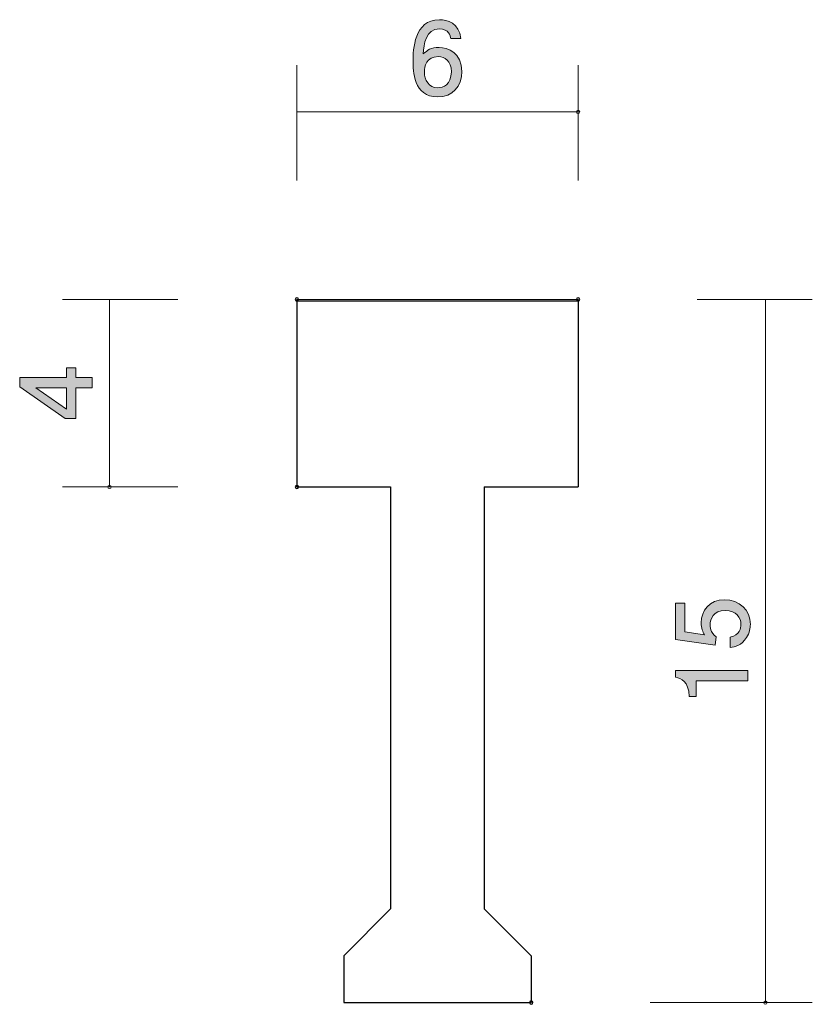
# Model space of a CAD drawing. Units: inches. Extents: x 83.2 to 100.1, y -140 to -119.
import ezdxf

# ---------------------------------------------------------------- set-up
doc = ezdxf.new("R2010")
doc.units = ezdxf.units.IN
doc.header["$MEASUREMENT"] = 0
doc.layers.add('_U+30EC_U+30A4_U+30E4_U+30FC 1', color=7, linetype='Continuous')

# ---------------------------------------------------------------- blocks, each defined once
blk = doc.blocks.new('block 2')
at = {"layer": '_U+30EC_U+30A4_U+30E4_U+30FC 1', "true_color": 0x221814}
h = blk.add_hatch(color=179, dxfattribs=at)
h.dxf.hatch_style = 2
edge = h.paths.add_edge_path()
edge.add_spline(control_points=[(92.14, -120.63), (91.624, -120.63), (91.615, -120.076), (91.615, -119.862), (91.615, -119.631), (91.634, -118.984), (92.178, -118.984), (92.351, -118.984), (92.597, -119.054), (92.635, -119.386), (92.635, -119.386), (92.421, -119.386), (92.421, -119.386), (92.411, -119.329), (92.379, -119.181), (92.176, -119.181), (91.884, -119.181), (91.843, -119.509), (91.831, -119.714), (91.924, -119.636), (91.992, -119.577), (92.174, -119.577), (92.353, -119.577), (92.656, -119.684), (92.656, -120.091), (92.656, -120.41), (92.457, -120.63), (92.14, -120.63)], knot_values=[0, 0, 0, 0, 1, 1, 1, 2, 2, 2, 3, 3, 3, 4, 4, 4, 5, 5, 5, 6, 6, 6, 7, 7, 7, 8, 8, 8, 9, 9, 9, 9], degree=3, periodic=1)
edge = h.paths.add_edge_path()
edge.add_spline(control_points=[(92.157, -119.771), (91.894, -119.771), (91.856, -119.983), (91.856, -120.099), (91.856, -120.275), (91.952, -120.437), (92.136, -120.437), (92.256, -120.437), (92.432, -120.378), (92.432, -120.093), (92.432, -119.868), (92.292, -119.771), (92.157, -119.771)], knot_values=[0, 0, 0, 0, 1, 1, 1, 2, 2, 2, 3, 3, 3, 4, 4, 4, 4], degree=3, periodic=1)
at = {"layer": '_U+30EC_U+30A4_U+30E4_U+30FC 1', "lineweight": 0}
for points, knots in [([(92.14, -120.63), (91.624, -120.63), (91.615, -120.076), (91.615, -119.862), (91.615, -119.631), (91.634, -118.984), (92.178, -118.984), (92.351, -118.984), (92.597, -119.054), (92.635, -119.386), (92.635, -119.386), (92.421, -119.386), (92.421, -119.386), (92.411, -119.329), (92.379, -119.181), (92.176, -119.181), (91.884, -119.181), (91.843, -119.509), (91.831, -119.714), (91.924, -119.636), (91.992, -119.577), (92.174, -119.577), (92.353, -119.577), (92.656, -119.684), (92.656, -120.091), (92.656, -120.41), (92.457, -120.63), (92.14, -120.63)], [0, 0, 0, 0, 1, 1, 1, 2, 2, 2, 3, 3, 3, 4, 4, 4, 5, 5, 5, 6, 6, 6, 7, 7, 7, 8, 8, 8, 9, 9, 9, 9]), ([(92.157, -119.771), (91.894, -119.771), (91.856, -119.983), (91.856, -120.099), (91.856, -120.275), (91.952, -120.437), (92.136, -120.437), (92.256, -120.437), (92.432, -120.378), (92.432, -120.093), (92.432, -119.868), (92.292, -119.771), (92.157, -119.771)], [0, 0, 0, 0, 1, 1, 1, 2, 2, 2, 3, 3, 3, 4, 4, 4, 4])]:
    blk.add_open_spline(points, degree=3, knots=knots, dxfattribs=at)
blk = doc.blocks.new('block 3')
at = {"layer": '_U+30EC_U+30A4_U+30E4_U+30FC 1', "true_color": 0x221814}
h = blk.add_hatch(color=179, dxfattribs=at)
h.dxf.hatch_style = 2
h.paths.add_polyline_path([(84.416, -126.62), (84.763, -126.62), (84.763, -126.838), (84.416, -126.838), (84.416, -127.494), (84.192, -127.494), (83.219, -126.815), (83.219, -126.62), (84.218, -126.62), (84.218, -126.413), (84.416, -126.413)])
h.paths.add_polyline_path([(83.562, -126.838), (84.218, -127.295), (84.218, -126.838)])
at = {"layer": '_U+30EC_U+30A4_U+30E4_U+30FC 1', "lineweight": 0}
for points in [[(84.416, -126.62), (84.763, -126.62), (84.763, -126.838), (84.416, -126.838), (84.416, -127.494), (84.192, -127.494), (83.219, -126.815), (83.219, -126.62), (84.218, -126.62), (84.218, -126.413), (84.416, -126.413), (84.416, -126.62)], [(83.562, -126.838), (84.218, -127.295), (84.218, -126.838), (83.562, -126.838)]]:
    blk.add_lwpolyline(points, dxfattribs=at)
blk = doc.blocks.new('block 4')
at = {"layer": '_U+30EC_U+30A4_U+30E4_U+30FC 1', "true_color": 0x221814}
h = blk.add_hatch(color=179, dxfattribs=at)
h.dxf.hatch_style = 2
edge = h.paths.add_edge_path()
edge.add_spline(control_points=[(98.814, -131.883), (98.814, -131.961), (98.797, -132.063), (98.733, -132.164), (98.623, -132.337), (98.492, -132.359), (98.384, -132.378), (98.384, -132.378), (98.384, -132.156), (98.384, -132.156), (98.583, -132.1), (98.613, -131.974), (98.613, -131.881), (98.613, -131.741), (98.513, -131.589), (98.281, -131.589), (98.025, -131.589), (97.955, -131.768), (97.955, -131.889), (97.955, -131.921), (97.955, -132.063), (98.084, -132.151), (98.084, -132.151), (98.065, -132.327), (98.065, -132.327), (98.065, -132.327), (97.219, -132.206), (97.219, -132.206), (97.219, -132.206), (97.219, -131.428), (97.219, -131.428), (97.219, -131.428), (97.413, -131.428), (97.413, -131.428), (97.413, -131.428), (97.413, -132.044), (97.413, -132.044), (97.413, -132.044), (97.836, -132.109), (97.836, -132.109), (97.802, -132.048), (97.762, -131.965), (97.762, -131.847), (97.762, -131.593), (97.948, -131.356), (98.261, -131.356), (98.579, -131.356), (98.814, -131.58), (98.814, -131.883)], knot_values=[0, 0, 0, 0, 1, 1, 1, 2, 2, 2, 3, 3, 3, 4, 4, 4, 5, 5, 5, 6, 6, 6, 7, 7, 7, 8, 8, 8, 9, 9, 9, 10, 10, 10, 11, 11, 11, 12, 12, 12, 13, 13, 13, 14, 14, 14, 15, 15, 15, 16, 16, 16, 16], degree=3, periodic=1)
h = blk.add_hatch(color=179, dxfattribs=at)
h.dxf.hatch_style = 2
edge = h.paths.add_edge_path()
edge.add_spline(control_points=[(98.763, -133.089), (98.763, -133.089), (97.658, -133.089), (97.658, -133.089), (97.658, -133.089), (97.658, -133.419), (97.658, -133.419), (97.658, -133.419), (97.51, -133.419), (97.51, -133.419), (97.496, -133.087), (97.333, -133.041), (97.219, -133.011), (97.219, -133.011), (97.219, -132.865), (97.219, -132.865), (97.219, -132.865), (98.763, -132.865), (98.763, -132.865), (98.763, -132.865), (98.763, -133.089), (98.763, -133.089)], knot_values=[0, 0, 0, 0, 1, 1, 1, 2, 2, 2, 3, 3, 3, 4, 4, 4, 5, 5, 5, 6, 6, 6, 7, 7, 7, 7], degree=3, periodic=1)
at = {"layer": '_U+30EC_U+30A4_U+30E4_U+30FC 1', "lineweight": 0}
for points, knots in [([(98.814, -131.883), (98.814, -131.961), (98.797, -132.063), (98.733, -132.164), (98.623, -132.337), (98.492, -132.359), (98.384, -132.378), (98.384, -132.378), (98.384, -132.156), (98.384, -132.156), (98.583, -132.1), (98.613, -131.974), (98.613, -131.881), (98.613, -131.741), (98.513, -131.589), (98.281, -131.589), (98.025, -131.589), (97.955, -131.768), (97.955, -131.889), (97.955, -131.921), (97.955, -132.063), (98.084, -132.151), (98.084, -132.151), (98.065, -132.327), (98.065, -132.327), (98.065, -132.327), (97.219, -132.206), (97.219, -132.206), (97.219, -132.206), (97.219, -131.428), (97.219, -131.428), (97.219, -131.428), (97.413, -131.428), (97.413, -131.428), (97.413, -131.428), (97.413, -132.044), (97.413, -132.044), (97.413, -132.044), (97.836, -132.109), (97.836, -132.109), (97.802, -132.048), (97.762, -131.965), (97.762, -131.847), (97.762, -131.593), (97.948, -131.356), (98.261, -131.356), (98.579, -131.356), (98.814, -131.58), (98.814, -131.883)], [0, 0, 0, 0, 1, 1, 1, 2, 2, 2, 3, 3, 3, 4, 4, 4, 5, 5, 5, 6, 6, 6, 7, 7, 7, 8, 8, 8, 9, 9, 9, 10, 10, 10, 11, 11, 11, 12, 12, 12, 13, 13, 13, 14, 14, 14, 15, 15, 15, 16, 16, 16, 16]), ([(98.763, -133.089), (98.763, -133.089), (97.658, -133.089), (97.658, -133.089), (97.658, -133.089), (97.658, -133.419), (97.658, -133.419), (97.658, -133.419), (97.51, -133.419), (97.51, -133.419), (97.496, -133.087), (97.333, -133.041), (97.219, -133.011), (97.219, -133.011), (97.219, -132.865), (97.219, -132.865), (97.219, -132.865), (98.763, -132.865), (98.763, -132.865), (98.763, -132.865), (98.763, -133.089), (98.763, -133.089)], [0, 0, 0, 0, 1, 1, 1, 2, 2, 2, 3, 3, 3, 4, 4, 4, 5, 5, 5, 6, 6, 6, 7, 7, 7, 7])]:
    blk.add_open_spline(points, degree=3, knots=knots, dxfattribs=at)

msp = doc.modelspace()

# ---------------------------------------------------------------- linework, layer by layer
at = {"layer": '_U+30EC_U+30A4_U+30E4_U+30FC 1', "color": 179, "lineweight": 9, "true_color": 0x221814}
for points in [[(89.136, -122.412), (89.136, -119.952)], [(95.136, -122.412), (95.136, -119.952)], [(89.136, -120.952), (95.136, -120.952)], [(86.596, -124.952), (84.136, -124.952)], [(85.136, -124.952), (85.136, -128.952)], [(97.676, -124.952), (100.136, -124.952)], [(99.136, -124.952), (99.136, -139.952)], [(86.596, -128.952), (84.136, -128.952)], [(96.676, -139.952), (100.136, -139.952)]]:
    msp.add_lwpolyline(points, dxfattribs=at)
at = {"layer": '_U+30EC_U+30A4_U+30E4_U+30FC 1', "color": 179, "lineweight": 25, "true_color": 0x221814}
for points in [[(89.136, -124.952), (95.136, -124.952)], [(89.136, -124.952), (89.136, -128.952)], [(95.136, -124.952), (95.136, -128.952)], [(89.136, -128.952), (91.136, -128.952)], [(91.136, -128.952), (91.136, -137.952)], [(93.136, -128.952), (93.136, -137.952)], [(93.136, -128.952), (95.136, -128.952)], [(90.136, -138.952), (91.136, -137.952)], [(93.136, -137.952), (94.136, -138.952)], [(90.136, -138.952), (90.136, -139.952)], [(94.136, -138.952), (94.136, -139.952)], [(90.136, -139.952), (94.136, -139.952)]]:
    msp.add_lwpolyline(points, dxfattribs=at)
at = {"layer": '_U+30EC_U+30A4_U+30E4_U+30FC 1', "color": 179, "lineweight": 9, "true_color": 0x221814}
for points in [[(95.171, -120.952), (95.171, -120.971), (95.155, -120.987), (95.136, -120.987), (95.117, -120.987), (95.101, -120.971), (95.101, -120.952), (95.101, -120.932), (95.117, -120.916), (95.136, -120.916), (95.155, -120.916), (95.171, -120.932), (95.171, -120.952)], [(85.171, -128.952), (85.171, -128.971), (85.156, -128.987), (85.136, -128.987), (85.116, -128.987), (85.101, -128.971), (85.101, -128.952), (85.101, -128.933), (85.116, -128.917), (85.136, -128.917), (85.156, -128.917), (85.171, -128.933), (85.171, -128.952)], [(99.171, -139.952), (99.171, -139.971), (99.155, -139.987), (99.136, -139.987), (99.116, -139.987), (99.101, -139.971), (99.101, -139.952), (99.101, -139.932), (99.116, -139.916), (99.136, -139.916), (99.155, -139.916), (99.171, -139.932), (99.171, -139.952)]]:
    msp.add_open_spline(points, degree=3, knots=[0, 0, 0, 0, 1, 1, 1, 2, 2, 2, 3, 3, 3, 4, 4, 4, 4], dxfattribs=at)
at = {"layer": '_U+30EC_U+30A4_U+30E4_U+30FC 1', "color": 179, "lineweight": 25, "true_color": 0x221814}
for points in [[(89.171, -124.952), (89.171, -124.971), (89.155, -124.987), (89.136, -124.987), (89.117, -124.987), (89.101, -124.971), (89.101, -124.952), (89.101, -124.932), (89.117, -124.917), (89.136, -124.917), (89.155, -124.917), (89.171, -124.932), (89.171, -124.952)], [(89.171, -124.952), (89.171, -124.971), (89.155, -124.987), (89.136, -124.987), (89.117, -124.987), (89.101, -124.971), (89.101, -124.952), (89.101, -124.932), (89.117, -124.917), (89.136, -124.917), (89.155, -124.917), (89.171, -124.932), (89.171, -124.952)], [(95.171, -124.952), (95.171, -124.971), (95.155, -124.987), (95.136, -124.987), (95.117, -124.987), (95.101, -124.971), (95.101, -124.952), (95.101, -124.932), (95.117, -124.917), (95.136, -124.917), (95.155, -124.917), (95.171, -124.932), (95.171, -124.952)], [(95.171, -124.952), (95.171, -124.971), (95.155, -124.987), (95.136, -124.987), (95.117, -124.987), (95.101, -124.971), (95.101, -124.952), (95.101, -124.932), (95.117, -124.917), (95.136, -124.917), (95.155, -124.917), (95.171, -124.932), (95.171, -124.952)], [(89.171, -128.952), (89.171, -128.971), (89.155, -128.987), (89.136, -128.987), (89.117, -128.987), (89.101, -128.971), (89.101, -128.952), (89.101, -128.933), (89.117, -128.917), (89.136, -128.917), (89.155, -128.917), (89.171, -128.933), (89.171, -128.952)], [(94.171, -139.952), (94.171, -139.971), (94.156, -139.987), (94.136, -139.987), (94.116, -139.987), (94.101, -139.971), (94.101, -139.952), (94.101, -139.932), (94.116, -139.916), (94.136, -139.916), (94.156, -139.916), (94.171, -139.932), (94.171, -139.952)]]:
    msp.add_open_spline(points, degree=3, knots=[0, 0, 0, 0, 1, 1, 1, 2, 2, 2, 3, 3, 3, 4, 4, 4, 4], dxfattribs=at)
at = {"layer": '_U+30EC_U+30A4_U+30E4_U+30FC 1', "lineweight": 0}
msp.add_open_spline([(89.171, -128.952), (89.171, -128.952), (91.136, -128.952), (91.136, -128.952), (91.136, -128.952), (91.136, -137.952), (91.136, -137.952), (91.136, -137.952), (90.136, -138.952), (90.136, -138.952), (90.136, -138.952), (90.136, -139.952), (90.136, -139.952), (90.136, -139.952), (94.101, -139.952), (94.101, -139.952), (94.101, -139.932), (94.116, -139.916), (94.136, -139.916), (94.136, -139.916), (94.136, -138.952), (94.136, -138.952), (94.136, -138.952), (93.136, -137.952), (93.136, -137.952), (93.136, -137.952), (93.136, -128.952), (93.136, -128.952), (93.136, -128.952), (95.136, -128.952), (95.136, -128.952), (95.136, -128.952), (95.136, -124.987), (95.136, -124.987), (95.136, -124.987), (89.136, -124.987), (89.136, -124.987), (89.136, -124.987), (89.136, -128.917), (89.136, -128.917), (89.155, -128.917), (89.171, -128.933), (89.171, -128.952)], degree=3, knots=[0, 0, 0, 0, 1, 1, 1, 2, 2, 2, 3, 3, 3, 4, 4, 4, 5, 5, 5, 6, 6, 6, 7, 7, 7, 8, 8, 8, 9, 9, 9, 10, 10, 10, 11, 11, 11, 12, 12, 12, 13, 13, 13, 14, 14, 14, 14], dxfattribs=at)

# ---------------------------------------------------------------- block references
at = {"layer": '_U+30EC_U+30A4_U+30E4_U+30FC 1'}
for name in ['block 2', 'block 3', 'block 4']:
    msp.add_blockref(name, (0, 0), dxfattribs=at)

doc.saveas('drawing.dxf')
